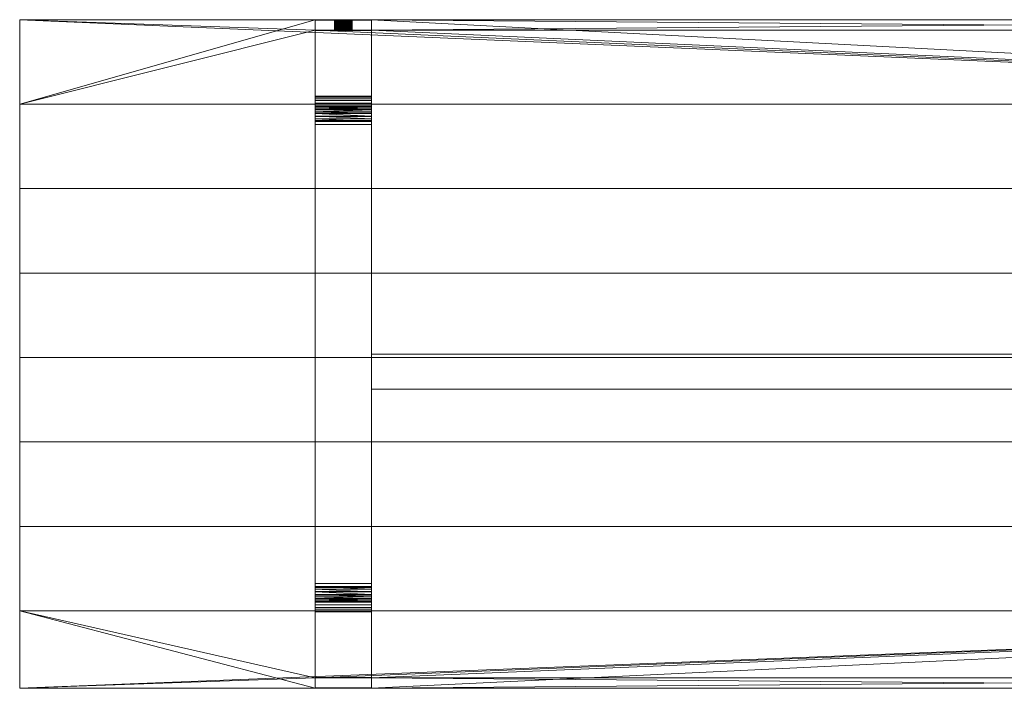
# Model space of a CAD drawing. Units: millimetres. Extents: x -400 to 2400, y 0 to 950.
# Drawn here: x -400 to 1000, y 0 to 950 of the extents above; entities that cross this region are included whole.
import ezdxf

# ---------------------------------------------------------------- set-up
doc = ezdxf.new("R2010")
doc.units = ezdxf.units.MM
doc.layers.add('001', color=4, linetype='Continuous', lineweight=5)
doc.layers.add('TRAV_149', color=4, linetype='Continuous', lineweight=5)

msp = doc.modelspace()

# ---------------------------------------------------------------- meshes
at = {"layer": '001'}
mesh = msp.add_polyface(dxfattribs=at)
corners = [(1980, 950, 695), (1900, 950, 695), (1980, 935, 695), (1900, 935, 695), (2400, 950, 695), (2400, 830, 695), (-400, 830, 695), (-400, 950, 695), (20, 950, 695), (20, 935, 695), (100, 935, 695), (100, 950, 695), (-400, 950, 750), (-400, 830, 750), (2400, 830, 750), (2400, 950, 750), (1980, 950, 750), (1980, 935, 750), (1900, 935, 750), (1900, 950, 750), (100, 950, 750), (100, 935, 750), (20, 935, 750), (20, 950, 750)]
mesh.append_faces([[corners[k] for k in face] for face in [(20, 19, 1, 11), (16, 15, 4, 0), (2, 17, 16, 0), (1, 19, 18, 3), (3, 18, 17, 2), (7, 12, 23, 8), (10, 21, 20, 11), (8, 23, 22, 9), (9, 22, 21, 10), (6, 5, 14, 13), (5, 4, 15, 14), (7, 6, 13, 12)]])
mesh.append_faces([[corners[k] for k in face] for face in [(5, 0, 4), (12, 22, 23), (20, 18, 19), (14, 12, 13), (16, 14, 15)]], dxfattribs={"vtx0": -1})
mesh.append_faces([[corners[k] for k in face] for face in [(5, 10, 3), (14, 22, 12), (14, 18, 20)]], dxfattribs={"vtx0": -1, "vtx1": -1, "vtx2": -1})
mesh.append_faces([[corners[k] for k in face] for face in [(5, 9, 10), (5, 3, 2), (5, 2, 0), (10, 1, 3), (6, 8, 9), (14, 21, 22), (14, 17, 18)]], dxfattribs={"vtx0": -1, "vtx2": -1})
mesh.append_faces([[corners[k] for k in face] for face in [(5, 6, 9), (20, 21, 14), (16, 17, 14)]], dxfattribs={"vtx1": -1, "vtx2": -1})
mesh.append_faces([[corners[k] for k in face] for face in [(10, 11, 1), (6, 7, 8)]], dxfattribs={"vtx2": -1})
at = {"layer": 'TRAV_149'}
mesh = msp.add_polyface(dxfattribs=at)
corners = [(20, 949.4, 641.6), (20, 934.5, 643.7), (20, 934.6, 644.3), (20, 934.7, 644.9), (20, 934.8, 645.5), (20, 934.8, 646.1), (20, 934.9, 646.7), (20, 934.9, 647.4), (20, 935, 648), (20, 935, 648.6), (20, 935, 649.2), (20, 950, 750), (20, 949.5, 642.3), (20, 950, 648.5), (20, 950, 647.7), (20, 950, 646.9), (20, 949.9, 646.2), (20, 949.9, 645.4), (20, 949.8, 644.6), (20, 949.7, 643.9), (20, 949.6, 643.1), (20, 935, 750), (100, 935, 649.2), (100, 935, 750), (100, 934.5, 643.7), (100, 934.6, 644.3), (100, 935, 648.6), (100, 950, 750), (100, 950, 648.5), (100, 950, 647.7), (100, 950, 646.9), (100, 949.9, 646.2), (100, 934.7, 644.9), (100, 934.8, 645.5), (100, 934.8, 646.1), (100, 934.9, 646.7), (100, 934.9, 647.4), (100, 935, 648)]
mesh.append_faces([[corners[k] for k in face] for face in [(22, 23, 21, 10), (2, 1, 24, 25), (10, 9, 26, 22), (13, 11, 27, 28), (14, 13, 28, 29), (15, 14, 29, 30), (16, 15, 30, 31), (3, 2, 25), (4, 3, 32), (5, 4, 33), (6, 5, 34), (7, 6, 35), (8, 7, 36), (9, 8, 37)]])
mesh.append_faces([[corners[k] for k in face] for face in [(11, 10, 21)]], dxfattribs={"vtx0": -1})
mesh.append_faces([[corners[k] for k in face] for face in [(0, 11, 12)]], dxfattribs={"vtx0": -1, "vtx1": -1})
mesh.append_faces([[corners[k] for k in face] for face in [(0, 10, 11)]], dxfattribs={"vtx0": -1, "vtx1": -1, "vtx2": -1})
mesh.append_faces([[corners[k] for k in face] for face in [(0, 1, 2), (0, 2, 3), (0, 3, 4), (0, 4, 5), (0, 5, 6), (0, 6, 7), (0, 7, 8), (0, 8, 9), (0, 9, 10), (11, 14, 15), (11, 15, 16), (11, 16, 17), (11, 17, 18), (11, 18, 19), (11, 19, 20), (11, 20, 12)]], dxfattribs={"vtx0": -1, "vtx2": -1})
mesh.append_faces([[corners[k] for k in face] for face in [(11, 13, 14)]], dxfattribs={"vtx2": -1})
mesh = msp.add_polyface(dxfattribs=at)
corners = [(100, 950, 750), (100, 935, 750), (100, 949.4, 641.6), (100, 949.5, 642.3), (100, 949.6, 643.1), (100, 949.7, 643.9), (100, 949.8, 644.6), (100, 949.9, 645.4), (100, 949.9, 646.2), (100, 950, 646.9), (100, 950, 647.7), (100, 950, 648.5), (100, 935, 649.2), (100, 935, 648.6), (100, 935, 648), (100, 934.9, 647.4), (100, 934.9, 646.7), (100, 934.8, 646.1), (100, 934.8, 645.5), (100, 934.7, 644.9), (100, 934.6, 644.3), (100, 934.5, 643.7), (100, 841.4, 28.9), (20, 949.9, 645.4), (20, 949.9, 646.2), (20, 949.8, 644.6), (20, 949.7, 643.9), (20, 949.6, 643.1), (20, 949.5, 642.3), (20, 949.4, 641.6), (20, 935, 750), (20, 950, 750), (20, 934.7, 644.9), (20, 934.8, 645.5), (20, 934.8, 646.1), (20, 934.9, 646.7), (20, 934.9, 647.4), (20, 935, 648), (20, 935, 648.6)]
mesh.append_faces([[corners[k] for k in face] for face in [(23, 24, 8, 7), (25, 23, 7, 6), (26, 25, 6, 5), (27, 26, 5, 4), (28, 27, 4, 3), (29, 28, 3, 2), (30, 1, 0, 31), (19, 32, 20), (18, 33, 19), (17, 34, 18), (16, 35, 17), (15, 36, 16), (14, 37, 15), (13, 38, 14)]])
mesh.append_faces([[corners[k] for k in face] for face in [(0, 10, 11)]], dxfattribs={"vtx0": -1})
mesh.append_faces([[corners[k] for k in face] for face in [(2, 21, 22)]], dxfattribs={"vtx0": -1, "vtx1": -1})
mesh.append_faces([[corners[k] for k in face] for face in [(0, 2, 3), (0, 3, 4), (0, 4, 5), (0, 5, 6), (0, 6, 7), (0, 7, 8), (0, 8, 9), (0, 9, 10), (2, 1, 12), (2, 12, 13), (2, 13, 14), (2, 14, 15), (2, 15, 16), (2, 16, 17), (2, 17, 18), (2, 18, 19), (2, 19, 20), (2, 20, 21)]], dxfattribs={"vtx0": -1, "vtx2": -1})
mesh.append_faces([[corners[k] for k in face] for face in [(0, 1, 2)]], dxfattribs={"vtx1": -1, "vtx2": -1})
mesh = msp.add_polyface(dxfattribs=at)
corners = [(100, 934.5, 643.7), (100, 827.6, 37.3), (100, 831.4, 10), (100, 835, 14.1), (100, 837.8, 18.7), (100, 840, 23.7), (100, 841.4, 28.9), (100, 827.2, 6.5), (100, 826.6, 33.3), (100, 824.9, 29.4), (100, 822.7, 25.9), (100, 822.6, 3.7), (20, 949.4, 641.6), (20, 841.4, 28.9), (20, 934.5, 643.7), (20, 840, 23.7), (20, 837.8, 18.7), (20, 835, 14.1), (20, 831.4, 10), (20, 827.6, 37.3), (20, 827.2, 6.5), (20, 822.6, 3.7), (20, 822.7, 25.9), (20, 824.9, 29.4), (20, 826.6, 33.3), (100, 949.4, 641.6), (100, 819.9, 22.7)]
mesh.append_faces([[corners[k] for k in face] for face in [(1, 0, 14, 19), (13, 12, 25, 6), (19, 24, 8, 1), (15, 13, 6, 5), (16, 15, 5, 4), (17, 16, 4, 3), (18, 17, 3, 2), (20, 18, 2, 7), (21, 20, 7, 11), (10, 22, 26), (23, 22, 10), (9, 23, 10), (24, 23, 9), (8, 24, 9)]])
mesh.append_faces([[corners[k] for k in face] for face in [(7, 10, 11), (14, 18, 19), (20, 19, 18)]], dxfattribs={"vtx0": -1, "vtx1": -1})
mesh.append_faces([[corners[k] for k in face] for face in [(0, 2, 3), (0, 3, 4), (0, 4, 5), (0, 5, 6), (7, 1, 8), (7, 8, 9), (7, 9, 10), (14, 13, 15), (14, 15, 16), (14, 16, 17), (14, 17, 18), (20, 22, 23), (20, 23, 24), (20, 24, 19)]], dxfattribs={"vtx0": -1, "vtx2": -1})
mesh.append_faces([[corners[k] for k in face] for face in [(0, 1, 2), (7, 2, 1), (12, 13, 14), (20, 21, 22)]], dxfattribs={"vtx1": -1, "vtx2": -1})
mesh = msp.add_polyface(dxfattribs=at)
corners = [(72.5, 935, 685), (72.5, 950, 685), (72.5, 935, 683.9), (72.5, 950, 683.9), (72.3, 935, 682.8), (72.3, 950, 682.8), (72.1, 935, 681.8), (72.1, 950, 681.8), (71.7, 935, 680.7), (71.7, 950, 680.7), (71.3, 935, 679.7), (71.3, 950, 679.7), (70.8, 935, 678.8), (70.8, 950, 678.8), (70.2, 935, 677.8), (70.2, 950, 677.8), (69.6, 935, 677), (69.6, 950, 677), (68.8, 935, 676.2), (68.8, 950, 676.2), (68, 935, 675.4), (68, 950, 675.4), (67.2, 935, 674.8), (67.2, 950, 674.8), (66.2, 935, 674.2), (66.2, 950, 674.2), (65.3, 935, 673.7), (65.3, 950, 673.7), (64.3, 935, 673.3), (64.3, 950, 673.3), (63.2, 935, 672.9), (63.2, 950, 672.9), (62.2, 935, 672.7), (62.2, 950, 672.7), (61.1, 935, 672.5), (61.1, 950, 672.5), (60, 935, 672.5), (60, 950, 672.5), (58.9, 935, 672.5), (58.9, 950, 672.5), (57.8, 935, 672.7), (57.8, 950, 672.7), (56.8, 935, 672.9), (56.8, 950, 672.9), (55.7, 935, 673.3), (55.7, 950, 673.3), (54.7, 935, 673.7), (54.7, 950, 673.7), (53.8, 935, 674.2), (53.8, 950, 674.2), (52.8, 935, 674.8), (52.8, 950, 674.8), (52, 935, 675.4), (52, 950, 675.4), (51.2, 935, 676.2), (51.2, 950, 676.2), (50.4, 935, 677), (50.4, 950, 677), (49.8, 935, 677.8), (49.8, 950, 677.8), (49.2, 935, 678.8), (49.2, 950, 678.8), (48.7, 935, 679.7), (48.7, 950, 679.7), (48.3, 935, 680.7), (48.3, 950, 680.7), (47.9, 935, 681.8), (47.9, 950, 681.8), (47.7, 935, 682.8), (47.7, 950, 682.8), (47.5, 935, 683.9), (47.5, 950, 683.9), (47.5, 935, 685), (47.5, 950, 685), (47.5, 935, 686.1), (47.5, 950, 686.1), (47.7, 935, 687.2), (47.7, 950, 687.2), (47.9, 935, 688.2), (47.9, 950, 688.2), (48.3, 935, 689.3), (48.3, 950, 689.3), (48.7, 935, 690.3), (48.7, 950, 690.3), (49.2, 935, 691.3), (49.2, 950, 691.3), (49.8, 935, 692.2), (49.8, 950, 692.2), (50.4, 935, 693), (50.4, 950, 693), (51.2, 935, 693.8), (51.2, 950, 693.8), (52, 935, 694.6), (52, 950, 694.6), (52.8, 935, 695.2), (52.8, 950, 695.2), (53.8, 935, 695.8), (53.8, 950, 695.8), (54.7, 935, 696.3), (54.7, 950, 696.3), (55.7, 935, 696.7), (55.7, 950, 696.7), (56.8, 935, 697.1), (56.8, 950, 697.1), (57.8, 935, 697.3), (57.8, 950, 697.3), (58.9, 935, 697.5), (58.9, 950, 697.5), (60, 935, 697.5), (60, 950, 697.5), (61.1, 935, 697.5), (61.1, 950, 697.5), (62.2, 935, 697.3), (62.2, 950, 697.3), (63.2, 935, 697.1), (63.2, 950, 697.1), (64.3, 935, 696.7), (64.3, 950, 696.7), (65.3, 935, 696.3), (65.3, 950, 696.3), (66.2, 935, 695.8), (66.2, 950, 695.8), (67.2, 935, 695.2), (67.2, 950, 695.2), (68, 935, 694.6), (68, 950, 694.6), (68.8, 935, 693.8), (68.8, 950, 693.8), (69.6, 935, 693), (69.6, 950, 693), (70.2, 935, 692.2), (70.2, 950, 692.2), (70.8, 935, 691.3), (70.8, 950, 691.3), (71.3, 935, 690.3), (71.3, 950, 690.3), (71.7, 935, 689.3), (71.7, 950, 689.3), (72.1, 935, 688.2), (72.1, 950, 688.2), (72.3, 935, 687.2), (72.3, 950, 687.2), (72.5, 935, 686.1), (72.5, 950, 686.1)]
mesh.append_faces([[corners[k] for k in face] for face in [(0, 2, 3, 1), (2, 4, 5, 3), (4, 6, 7, 5), (6, 8, 9, 7), (8, 10, 11, 9), (10, 12, 13, 11), (12, 14, 15, 13), (14, 16, 17, 15), (16, 18, 19, 17), (18, 20, 21, 19), (20, 22, 23, 21), (22, 24, 25, 23), (24, 26, 27, 25), (26, 28, 29, 27), (28, 30, 31, 29), (30, 32, 33, 31), (32, 34, 35, 33), (34, 36, 37, 35), (36, 38, 39, 37), (38, 40, 41, 39), (40, 42, 43, 41), (42, 44, 45, 43), (44, 46, 47, 45), (46, 48, 49, 47), (48, 50, 51, 49), (50, 52, 53, 51), (52, 54, 55, 53), (54, 56, 57, 55), (56, 58, 59, 57), (58, 60, 61, 59), (60, 62, 63, 61), (62, 64, 65, 63), (64, 66, 67, 65), (66, 68, 69, 67), (68, 70, 71, 69), (70, 72, 73, 71), (72, 74, 75, 73), (74, 76, 77, 75), (76, 78, 79, 77), (78, 80, 81, 79), (80, 82, 83, 81), (82, 84, 85, 83), (84, 86, 87, 85), (86, 88, 89, 87), (88, 90, 91, 89), (90, 92, 93, 91), (92, 94, 95, 93), (94, 96, 97, 95), (96, 98, 99, 97), (98, 100, 101, 99), (100, 102, 103, 101), (102, 104, 105, 103), (104, 106, 107, 105), (106, 108, 109, 107), (108, 110, 111, 109), (110, 112, 113, 111), (112, 114, 115, 113), (114, 116, 117, 115), (116, 118, 119, 117), (118, 120, 121, 119), (120, 122, 123, 121), (122, 124, 125, 123), (124, 126, 127, 125), (126, 128, 129, 127), (128, 130, 131, 129), (130, 132, 133, 131), (132, 134, 135, 133), (134, 136, 137, 135), (136, 138, 139, 137), (138, 140, 141, 139), (140, 142, 143, 141), (142, 0, 1, 143)]])
mesh.append_faces([[corners[k] for k in face] for face in [(142, 2, 0), (1, 141, 143)]], dxfattribs={"vtx0": -1})
mesh.append_faces([[corners[k] for k in face] for face in [(142, 138, 136), (142, 136, 134), (142, 134, 132), (142, 132, 130), (142, 130, 128), (142, 128, 126), (142, 126, 124), (142, 124, 122), (142, 122, 120), (142, 120, 118), (142, 118, 116), (142, 116, 114), (142, 114, 112), (142, 112, 110), (142, 110, 108), (142, 108, 106), (142, 106, 104), (142, 104, 102), (142, 102, 100), (142, 100, 98), (142, 98, 96), (142, 96, 94), (142, 94, 92), (142, 92, 90), (142, 90, 88), (142, 88, 86), (142, 86, 84), (142, 84, 82), (142, 82, 80), (142, 80, 78), (142, 78, 76), (142, 76, 74), (142, 74, 72), (142, 72, 70), (142, 70, 68), (142, 68, 66), (142, 66, 64), (142, 64, 62), (142, 62, 60), (142, 60, 58), (142, 58, 56), (142, 56, 54), (142, 54, 52), (142, 52, 50), (142, 50, 48), (142, 48, 46), (142, 46, 44), (142, 44, 42), (142, 42, 40), (142, 40, 38), (142, 38, 36), (142, 36, 34), (142, 34, 32), (142, 32, 30), (142, 30, 28), (142, 28, 26), (142, 26, 24), (142, 24, 22), (142, 22, 20), (142, 20, 18), (142, 18, 16), (142, 16, 14), (142, 14, 12), (142, 12, 10), (142, 10, 8), (142, 8, 6), (142, 6, 4), (142, 4, 2), (1, 5, 7), (1, 7, 9), (1, 9, 11), (1, 11, 13), (1, 13, 15), (1, 15, 17), (1, 17, 19), (1, 19, 21), (1, 21, 23), (1, 23, 25), (1, 25, 27), (1, 27, 29), (1, 29, 31), (1, 31, 33), (1, 33, 35), (1, 35, 37), (1, 37, 39), (1, 39, 41), (1, 41, 43), (1, 43, 45), (1, 45, 47), (1, 47, 49), (1, 49, 51), (1, 51, 53), (1, 53, 55), (1, 55, 57), (1, 57, 59), (1, 59, 61), (1, 61, 63), (1, 63, 65), (1, 65, 67), (1, 67, 69), (1, 69, 71), (1, 71, 73), (1, 73, 75), (1, 75, 77), (1, 77, 79), (1, 79, 81), (1, 81, 83), (1, 83, 85), (1, 85, 87), (1, 87, 89), (1, 89, 91), (1, 91, 93), (1, 93, 95), (1, 95, 97), (1, 97, 99), (1, 99, 101), (1, 101, 103), (1, 103, 105), (1, 105, 107), (1, 107, 109), (1, 109, 111), (1, 111, 113), (1, 113, 115), (1, 115, 117), (1, 117, 119), (1, 119, 121), (1, 121, 123), (1, 123, 125), (1, 125, 127), (1, 127, 129), (1, 129, 131), (1, 131, 133), (1, 133, 135), (1, 135, 137), (1, 137, 139), (1, 139, 141)]], dxfattribs={"vtx0": -1, "vtx2": -1})
mesh.append_faces([[corners[k] for k in face] for face in [(142, 140, 138), (1, 3, 5)]], dxfattribs={"vtx2": -1})
mesh = msp.add_polyface(dxfattribs=at)
corners = [(-400, 710, 695), (2400, 710, 695), (2400, 830, 695), (-400, 830, 695), (-400, 710, 750), (2400, 710, 750), (2400, 830, 750), (-400, 830, 750)]
mesh.append_faces([[corners[k] for k in face] for face in [(0, 1, 5, 4), (1, 2, 6, 5), (2, 3, 7, 6), (3, 0, 4, 7), (0, 3, 2, 1), (4, 5, 6, 7)]])
mesh = msp.add_polyface(dxfattribs=at)
corners = [(100, 819.9, 22.7), (100, 816.7, 20), (100, 817.6, 1.7), (100, 822.6, 3.7), (100, 822.7, 25.9), (100, 805.2, 15.3), (100, 806.9), (100, 809.3, 16.3), (100, 812.3, 0.4), (100, 813.1, 17.9), (100, 801, 15), (100, 149, 15), (20, 813.1, 17.9), (20, 816.7, 20), (20, 817.6, 1.7), (20, 819.9, 22.7), (20, 822.6, 3.7), (20, 822.7, 25.9), (20, 801, 15), (20, 805.2, 15.3), (20, 806.9), (20, 809.3, 16.3), (20, 812.3, 0.4), (20, 149, 15), (20, 143.1), (100, 143.1)]
mesh.append_faces([[corners[k] for k in face] for face in [(19, 18, 10, 5), (24, 20, 6, 25), (14, 16, 3, 2), (22, 14, 2, 8), (20, 22, 8, 6), (21, 19, 5), (7, 21, 5), (12, 21, 7), (9, 12, 7), (13, 12, 9), (1, 13, 9), (15, 13, 1), (0, 15, 1), (17, 15, 0)]])
mesh.append_faces([[corners[k] for k in face] for face in [(0, 3, 4), (5, 6, 7), (7, 8, 9), (9, 2, 1), (14, 15, 16), (20, 21, 22), (22, 12, 14)]], dxfattribs={"vtx0": -1, "vtx1": -1})
mesh.append_faces([[corners[k] for k in face] for face in [(0, 2, 3), (7, 6, 8), (9, 8, 2), (6, 10, 11), (14, 13, 15), (16, 15, 17), (20, 19, 21), (22, 21, 12), (20, 23, 18)]], dxfattribs={"vtx0": -1, "vtx2": -1})
mesh.append_faces([[corners[k] for k in face] for face in [(0, 1, 2), (5, 10, 6), (12, 13, 14), (18, 19, 20)]], dxfattribs={"vtx1": -1, "vtx2": -1})
mesh = msp.add_polyface(dxfattribs=at)
corners = [(100, 806.9), (100, 149, 15), (100, 143.1), (100, 144.8, 15.3), (100, 140.7, 16.3), (100, 137.7, 0.4), (100, 136.9, 17.9), (100, 133.3, 20), (100, 132.4, 1.7), (100, 130.1, 22.7), (100, 127.3, 25.9), (100, 127.4, 3.7), (20, 140.7, 16.3), (20, 144.8, 15.3), (20, 143.1), (20, 149, 15), (20, 806.9), (20, 137.7, 0.4), (20, 132.4, 1.7), (20, 133.3, 20), (20, 136.9, 17.9), (20, 127.4, 3.7), (20, 127.3, 25.9), (20, 130.1, 22.7), (100, 801, 15), (20, 801, 15)]
mesh.append_faces([[corners[k] for k in face] for face in [(1, 24, 25, 15), (3, 1, 15, 13), (17, 14, 2, 5), (18, 17, 5, 8), (21, 18, 8, 11), (4, 3, 13), (12, 4, 13), (6, 4, 12), (20, 6, 12), (7, 6, 20), (19, 7, 20), (9, 7, 19), (23, 9, 19), (10, 9, 23), (22, 10, 23)]])
mesh.append_faces([[corners[k] for k in face] for face in [(0, 1, 2), (5, 7, 8), (9, 8, 7), (14, 15, 16), (17, 12, 14), (21, 23, 18)]], dxfattribs={"vtx0": -1, "vtx1": -1})
mesh.append_faces([[corners[k] for k in face] for face in [(2, 1, 3), (2, 3, 4), (5, 4, 6), (5, 6, 7), (9, 11, 8), (14, 13, 15), (17, 19, 20), (17, 20, 12), (21, 22, 23), (18, 23, 19)]], dxfattribs={"vtx0": -1, "vtx2": -1})
mesh.append_faces([[corners[k] for k in face] for face in [(5, 2, 4), (9, 10, 11), (12, 13, 14), (17, 18, 19)]], dxfattribs={"vtx1": -1, "vtx2": -1})
mesh = msp.add_polyface(dxfattribs=at)
corners = [(-400, 590, 695), (2400, 590, 695), (2400, 710, 695), (-400, 710, 695), (-400, 590, 750), (2400, 590, 750), (2400, 710, 750), (-400, 710, 750)]
mesh.append_faces([[corners[k] for k in face] for face in [(0, 1, 5, 4), (1, 2, 6, 5), (2, 3, 7, 6), (3, 0, 4, 7), (0, 3, 2, 1), (4, 5, 6, 7)]])
mesh = msp.add_polyface(dxfattribs=at)
corners = [(-400, 470, 695), (2400, 470, 695), (2400, 590, 695), (-400, 590, 695), (-400, 470, 750), (2400, 470, 750), (2400, 590, 750), (-400, 590, 750)]
mesh.append_faces([[corners[k] for k in face] for face in [(0, 1, 5, 4), (1, 2, 6, 5), (2, 3, 7, 6), (3, 0, 4, 7), (0, 3, 2, 1), (4, 5, 6, 7)]])
mesh = msp.add_polyface(dxfattribs=at)
corners = [(-400, 350, 695), (2400, 350, 695), (2400, 470, 695), (-400, 470, 695), (-400, 350, 750), (2400, 350, 750), (2400, 470, 750), (-400, 470, 750)]
mesh.append_faces([[corners[k] for k in face] for face in [(0, 1, 5, 4), (1, 2, 6, 5), (2, 3, 7, 6), (3, 0, 4, 7), (0, 3, 2, 1), (4, 5, 6, 7)]])
mesh = msp.add_polyface(dxfattribs=at)
corners = [(100, 425), (1900, 425), (1900, 475), (100, 475), (100, 425, 15), (1900, 425, 15), (1900, 475, 15), (100, 475, 15)]
mesh.append_faces([[corners[k] for k in face] for face in [(0, 1, 5, 4), (1, 2, 6, 5), (2, 3, 7, 6), (3, 0, 4, 7), (0, 3, 2, 1), (4, 5, 6, 7)]])
mesh = msp.add_polyface(dxfattribs=at)
corners = [(-400, 230, 695), (2400, 230, 695), (2400, 350, 695), (-400, 350, 695), (-400, 230, 750), (2400, 230, 750), (2400, 350, 750), (-400, 350, 750)]
mesh.append_faces([[corners[k] for k in face] for face in [(0, 1, 5, 4), (1, 2, 6, 5), (2, 3, 7, 6), (3, 0, 4, 7), (0, 3, 2, 1), (4, 5, 6, 7)]])
mesh = msp.add_polyface(dxfattribs=at)
corners = [(-400, 110, 695), (2400, 110, 695), (2400, 230, 695), (-400, 230, 695), (-400, 110, 750), (2400, 110, 750), (2400, 230, 750), (-400, 230, 750)]
mesh.append_faces([[corners[k] for k in face] for face in [(0, 1, 5, 4), (1, 2, 6, 5), (2, 3, 7, 6), (3, 0, 4, 7), (0, 3, 2, 1), (4, 5, 6, 7)]])
mesh = msp.add_polyface(dxfattribs=at)
corners = [(100, 15.5, 643.7), (100, 122.4, 37.3), (20, 122.4, 37.3), (20, 15.5, 643.7), (100, 115, 14.1), (100, 118.6, 10), (100, 122.8, 6.5), (100, 123.4, 33.3), (100, 127.4, 3.7), (100, 125.1, 29.4), (100, 127.3, 25.9), (100, 108.6, 28.9), (100, 110, 23.7), (100, 112.2, 18.7), (20, 125.1, 29.4), (20, 127.3, 25.9), (20, 127.4, 3.7), (20, 123.4, 33.3), (20, 122.8, 6.5), (20, 118.6, 10), (20, 115, 14.1), (20, 112.2, 18.7), (20, 110, 23.7), (20, 108.6, 28.9), (20, 15.4, 644.3), (20, 0.6, 641.6), (100, 0.6, 641.6)]
mesh.append_faces([[corners[k] for k in face] for face in [(0, 1, 2, 3), (25, 23, 11, 26), (1, 7, 17, 2), (18, 16, 8, 6), (19, 18, 6, 5), (20, 19, 5, 4), (21, 20, 4, 13), (22, 21, 13, 12), (23, 22, 12, 11), (9, 10, 15), (14, 9, 15), (7, 9, 14), (17, 7, 14)]])
mesh.append_faces([[corners[k] for k in face] for face in [(1, 6, 7), (7, 8, 9), (9, 8, 10), (14, 16, 17), (17, 18, 2), (2, 23, 3)]], dxfattribs={"vtx0": -1, "vtx1": -1})
mesh.append_faces([[corners[k] for k in face] for face in [(1, 5, 6), (7, 6, 8), (1, 11, 12), (1, 12, 13), (1, 13, 4), (17, 16, 18), (2, 18, 19), (2, 19, 20), (2, 20, 21), (2, 21, 22), (2, 22, 23), (23, 24, 3)]], dxfattribs={"vtx0": -1, "vtx2": -1})
mesh.append_faces([[corners[k] for k in face] for face in [(4, 5, 1), (1, 0, 11), (14, 15, 16)]], dxfattribs={"vtx1": -1, "vtx2": -1})
mesh = msp.add_polyface(dxfattribs=at)
corners = [(100, 0, 695), (20, 0, 695), (100, 15, 695), (20, 15, 695), (-400, 0, 695), (-400, 110, 695), (2400, 110, 695), (2400, 0, 695), (1980, 0, 695), (1980, 15, 695), (1900, 15, 695), (1900, 0, 695), (-400, 0, 750), (20, 0, 750), (20, 15, 750), (100, 15, 750), (100, 0, 750), (1900, 0, 750), (1900, 15, 750), (1980, 15, 750), (1980, 0, 750), (2400, 0, 750), (2400, 110, 750), (-400, 110, 750)]
mesh.append_faces([[corners[k] for k in face] for face in [(4, 1, 13, 12), (0, 11, 17, 16), (2, 15, 14, 3), (0, 16, 15, 2), (3, 14, 13, 1), (8, 7, 21, 20), (9, 19, 18, 10), (8, 20, 19, 9), (10, 18, 17, 11), (7, 6, 22, 21), (6, 5, 23, 22), (5, 4, 12, 23)]])
mesh.append_faces([[corners[k] for k in face] for face in [(4, 3, 1), (0, 10, 11), (6, 4, 5), (8, 6, 7), (17, 15, 16)]], dxfattribs={"vtx0": -1})
mesh.append_faces([[corners[k] for k in face] for face in [(19, 22, 18), (18, 15, 17), (23, 14, 22)]], dxfattribs={"vtx0": -1, "vtx1": -1})
mesh.append_faces([[corners[k] for k in face] for face in [(6, 3, 4), (6, 10, 0), (18, 22, 15)]], dxfattribs={"vtx0": -1, "vtx1": -1, "vtx2": -1})
mesh.append_faces([[corners[k] for k in face] for face in [(6, 2, 3), (6, 9, 10), (19, 21, 22), (23, 13, 14), (22, 14, 15)]], dxfattribs={"vtx0": -1, "vtx2": -1})
mesh.append_faces([[corners[k] for k in face] for face in [(20, 21, 19), (12, 13, 23)]], dxfattribs={"vtx1": -1})
mesh.append_faces([[corners[k] for k in face] for face in [(0, 2, 6), (8, 9, 6)]], dxfattribs={"vtx1": -1, "vtx2": -1})
mesh = msp.add_polyface(dxfattribs=at)
corners = [(20, 15, 649.2), (20, 15, 750), (100, 15, 750), (100, 15, 649.2), (20, 15.2, 645.5), (20, 15.3, 644.9), (20, 0.6, 641.6), (20, 15.4, 644.3), (20, 108.6, 28.9), (20, 0.5, 642.3), (20, 15, 648.6), (20, 15, 648), (20, 15.1, 647.4), (20, 15.1, 646.7), (20, 15.2, 646.1), (20, 0.4, 643.1), (20, 0.3, 643.9), (20, 0.2, 644.6), (20, 0.1, 645.4), (20, 0.1, 646.2), (20, 0, 646.9), (20, 0, 647.7), (20, 0, 648.5), (20, 0, 750), (100, 15.4, 644.3), (100, 15.5, 643.7), (20, 15.5, 643.7), (100, 15, 648.6), (100, 0, 648.5), (100, 0, 750), (100, 0, 647.7), (100, 0, 646.9), (100, 0.1, 646.2), (100, 15.3, 644.9), (100, 15.2, 645.5), (100, 15.2, 646.1), (100, 15.1, 646.7), (100, 15.1, 647.4), (100, 15, 648)]
mesh.append_faces([[corners[k] for k in face] for face in [(0, 1, 2, 3), (24, 25, 26, 7), (3, 27, 10, 0), (28, 29, 23, 22), (30, 28, 22, 21), (31, 30, 21, 20), (32, 31, 20, 19), (5, 33, 7), (4, 34, 5), (14, 35, 4), (13, 36, 14), (12, 37, 13), (11, 38, 12), (10, 27, 11)]])
mesh.append_faces([[corners[k] for k in face] for face in [(1, 22, 23)]], dxfattribs={"vtx0": -1})
mesh.append_faces([[corners[k] for k in face] for face in [(6, 7, 8)]], dxfattribs={"vtx0": -1, "vtx1": -1})
mesh.append_faces([[corners[k] for k in face] for face in [(6, 5, 7), (6, 1, 0), (6, 0, 10), (6, 10, 11), (6, 11, 12), (6, 12, 13), (6, 13, 14), (6, 14, 4), (1, 9, 15), (1, 15, 16), (1, 16, 17), (1, 17, 18), (1, 18, 19), (1, 19, 20), (1, 20, 21), (1, 21, 22)]], dxfattribs={"vtx0": -1, "vtx2": -1})
mesh.append_faces([[corners[k] for k in face] for face in [(4, 5, 6), (6, 9, 1)]], dxfattribs={"vtx1": -1, "vtx2": -1})
mesh = msp.add_polyface(dxfattribs=at)
corners = [(100, 15, 750), (100, 0, 750), (100, 0, 648.5), (100, 0, 647.7), (100, 0, 646.9), (100, 0.1, 646.2), (100, 0.1, 645.4), (100, 0.2, 644.6), (100, 0.3, 643.9), (100, 0.4, 643.1), (100, 0.5, 642.3), (100, 0.6, 641.6), (100, 15, 649.2), (100, 15.4, 644.3), (100, 15.3, 644.9), (100, 108.6, 28.9), (100, 15.5, 643.7), (100, 15.2, 645.5), (100, 15.2, 646.1), (100, 15.1, 646.7), (100, 15.1, 647.4), (100, 15, 648), (100, 15, 648.6), (20, 0.1, 646.2), (20, 0.1, 645.4), (20, 0.2, 644.6), (20, 0.3, 643.9), (20, 0.4, 643.1), (20, 0.5, 642.3), (20, 0.6, 641.6), (20, 0, 750), (20, 15, 750), (20, 15.4, 644.3), (20, 15.3, 644.9), (20, 15.2, 645.5), (20, 15.2, 646.1), (20, 15.1, 646.7), (20, 15.1, 647.4), (20, 15, 648)]
mesh.append_faces([[corners[k] for k in face] for face in [(6, 5, 23, 24), (7, 6, 24, 25), (8, 7, 25, 26), (9, 8, 26, 27), (10, 9, 27, 28), (11, 10, 28, 29), (30, 1, 0, 31), (14, 13, 32), (17, 14, 33), (18, 17, 34), (19, 18, 35), (20, 19, 36), (21, 20, 37), (22, 21, 38)]])
mesh.append_faces([[corners[k] for k in face] for face in [(0, 11, 12), (13, 15, 16)]], dxfattribs={"vtx0": -1, "vtx1": -1})
mesh.append_faces([[corners[k] for k in face] for face in [(0, 2, 3), (0, 3, 4), (0, 4, 5), (0, 5, 6), (0, 6, 7), (0, 7, 8), (0, 8, 9), (0, 9, 10), (0, 10, 11), (13, 11, 15), (11, 14, 17), (11, 17, 18), (11, 18, 19), (11, 19, 20), (11, 20, 21), (11, 21, 22), (11, 22, 12)]], dxfattribs={"vtx0": -1, "vtx2": -1})
mesh.append_faces([[corners[k] for k in face] for face in [(13, 14, 11)]], dxfattribs={"vtx1": -1, "vtx2": -1})
mesh.append_faces([[corners[k] for k in face] for face in [(0, 1, 2)]], dxfattribs={"vtx2": -1})

doc.saveas('drawing.dxf')
